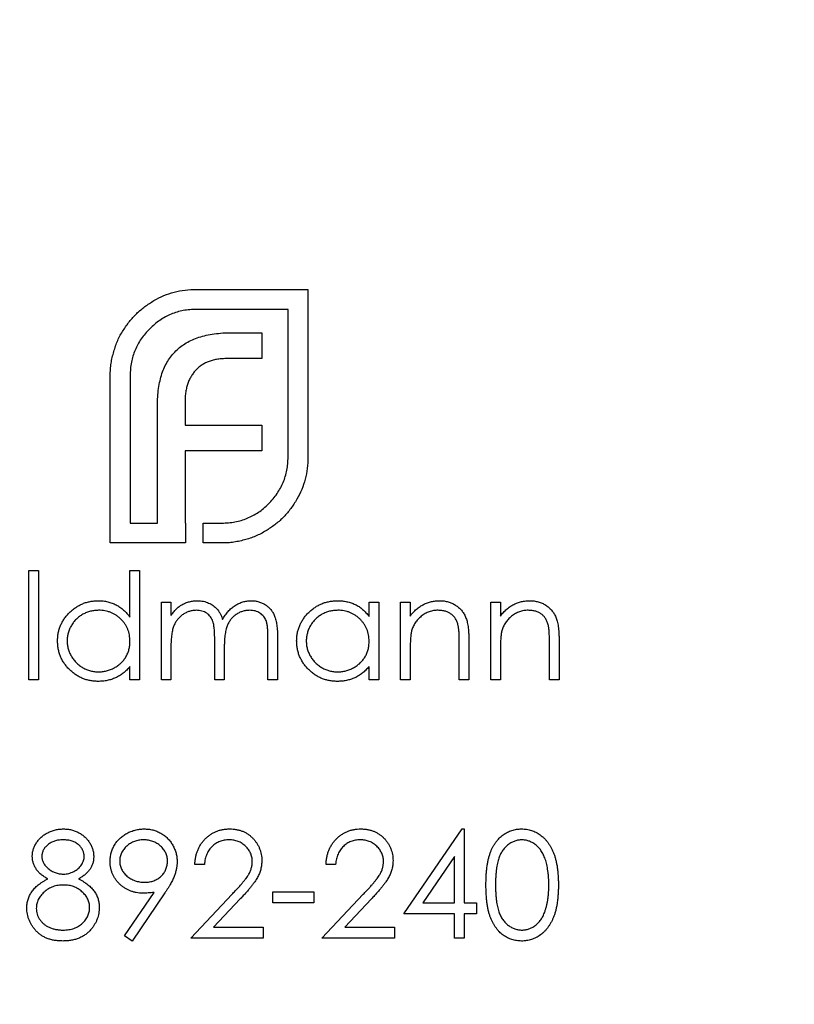
# Model space of a CAD drawing. Units: millimetres. Extents: x 2 to 146, y 2 to 102.
# Drawn here: x 61 to 71, y 78 to 91 of the extents above; entities that cross this region are included whole.
import ezdxf

# ---------------------------------------------------------------- set-up
doc = ezdxf.new("R2010")
doc.units = ezdxf.units.MM
doc.header["$LTSCALE"] = 0.5

msp = doc.modelspace()

# ---------------------------------------------------------------- linework, layer by layer
at = {"color": 7, "linetype": 'Continuous', "lineweight": 25}
for p, q in [((63.187, 87.198), (64.57, 87.198)), ((64.57, 87.198), (64.57, 85.117)), ((64.323, 86.95), (63.187, 86.95)), ((64.323, 85.117), (64.323, 86.95)), ((63.625, 86.66), (63.998, 86.66)), ((63.998, 86.66), (63.998, 86.339)), ((63.998, 86.339), (63.569, 86.339)), ((62.117, 84.051), (62.117, 86.131)), ((62.364, 86.131), (62.364, 84.298)), ((63.045, 85.806), (63.045, 85.512)), ((62.702, 84.298), (62.702, 85.754)), ((63.045, 85.512), (63.998, 85.512)), ((63.998, 85.512), (63.998, 85.195)), ((63.045, 85.195), (63.045, 84.298)), ((63.998, 85.195), (63.045, 85.195)), ((62.364, 84.298), (62.702, 84.298)), ((63.045, 84.298), (63.049, 84.298)), ((63.049, 84.298), (63.049, 84.051)), ((63.27, 84.298), (63.499, 84.298)), ((63.27, 84.051), (63.27, 84.298)), ((63.049, 84.051), (62.117, 84.051)), ((63.499, 84.051), (63.27, 84.051)), ((61.106, 83.708), (61.225, 83.708)), ((61.106, 82.351), (61.106, 83.708)), ((61.225, 83.708), (61.225, 82.351)), ((62.361, 83.708), (62.48, 83.708)), ((62.361, 83.13), (62.361, 83.708)), ((62.48, 83.708), (62.48, 82.351)), ((62.751, 83.318), (62.87, 83.318)), ((62.751, 82.351), (62.751, 83.318)), ((62.87, 83.318), (62.87, 83.15)), ((65.329, 83.318), (65.448, 83.318)), ((65.329, 83.139), (65.329, 83.318)), ((65.448, 83.318), (65.448, 82.351)), ((65.719, 83.318), (65.838, 83.318)), ((65.719, 82.351), (65.719, 83.318)), ((65.838, 83.318), (65.838, 83.143)), ((66.839, 83.318), (66.958, 83.318)), ((66.839, 82.351), (66.839, 83.318)), ((66.958, 83.318), (66.958, 83.143)), ((63.413, 82.351), (63.413, 82.842)), ((64.074, 82.351), (64.074, 82.875)), ((64.193, 82.874), (64.193, 82.351)), ((66.567, 82.845), (66.567, 82.351)), ((67.687, 82.845), (67.687, 82.351)), ((62.87, 82.758), (62.87, 82.351)), ((63.532, 82.727), (63.532, 82.351)), ((66.449, 82.351), (66.449, 82.806)), ((67.568, 82.351), (67.568, 82.806)), ((65.838, 82.7), (65.838, 82.351)), ((66.958, 82.7), (66.958, 82.351)), ((62.361, 82.351), (62.361, 82.518)), ((65.329, 82.351), (65.329, 82.518)), ((61.225, 82.351), (61.106, 82.351)), ((62.48, 82.351), (62.361, 82.351)), ((62.87, 82.351), (62.751, 82.351)), ((63.532, 82.351), (63.413, 82.351)), ((64.193, 82.351), (64.074, 82.351)), ((65.448, 82.351), (65.329, 82.351)), ((65.838, 82.351), (65.719, 82.351)), ((66.567, 82.351), (66.449, 82.351)), ((66.958, 82.351), (66.839, 82.351)), ((67.687, 82.351), (67.568, 82.351)), ((65.762, 79.451), (66.484, 80.503)), ((66.484, 80.503), (66.508, 80.503)), ((66.508, 80.503), (66.508, 79.587)), ((66.389, 80.161), (65.995, 79.587)), ((66.389, 79.587), (66.389, 80.161)), ((63.286, 80.062), (63.167, 80.062)), ((64.914, 80.062), (64.795, 80.062)), ((62.292, 79.178), (62.66, 79.716)), ((62.794, 79.708), (62.387, 79.112)), ((63.116, 79.146), (63.629, 79.693)), ((64.134, 79.723), (64.642, 79.723)), ((64.134, 79.587), (64.134, 79.723)), ((64.642, 79.723), (64.642, 79.587)), ((64.744, 79.146), (65.257, 79.693)), ((63.73, 79.635), (63.399, 79.282)), ((64.642, 79.587), (64.134, 79.587)), ((65.358, 79.635), (65.027, 79.282)), ((65.995, 79.587), (66.389, 79.587)), ((66.508, 79.587), (66.661, 79.587)), ((66.661, 79.587), (66.661, 79.451)), ((66.389, 79.451), (65.762, 79.451)), ((66.389, 79.146), (66.389, 79.451)), ((66.508, 79.451), (66.508, 79.146)), ((66.661, 79.451), (66.508, 79.451)), ((62.387, 79.112), (62.292, 79.178)), ((63.399, 79.282), (64.015, 79.282)), ((64.015, 79.282), (64.015, 79.146)), ((65.027, 79.282), (65.643, 79.282)), ((65.643, 79.282), (65.643, 79.146)), ((64.015, 79.146), (63.116, 79.146)), ((65.643, 79.146), (64.744, 79.146)), ((66.508, 79.146), (66.389, 79.146))]:
    msp.add_line(p, q, dxfattribs=at)
for radius in [16.85, 14.05]:
    msp.add_circle((63.37, 82.351), radius, dxfattribs=at)
for points, knots in [([(62.659, 87.059), (62.699, 87.081), (62.779, 87.124), (62.91, 87.166), (63.046, 87.193), (63.14, 87.196), (63.187, 87.198)], [0, 0, 0, 0, 0.247883, 0.49298, 0.742751, 1, 1, 1, 1]), ([(62.278, 86.69), (62.303, 86.727), (62.352, 86.801), (62.443, 86.9), (62.545, 86.987), (62.621, 87.035), (62.659, 87.059)], [0, 0, 0, 0, 0.250231, 0.49812, 0.74656, 1, 1, 1, 1]), ([(63.187, 86.95), (63.159, 86.95), (63.104, 86.948), (63.023, 86.936), (62.945, 86.918), (62.871, 86.891), (62.8, 86.857), (62.732, 86.814), (62.666, 86.766), (62.627, 86.727), (62.607, 86.708)], [0, 0, 0, 0, 0.1301676, 0.2555231, 0.3790298, 0.5002171, 0.6227426, 0.7453203, 0.8707858, 1, 1, 1, 1]), ([(62.161, 86.426), (62.168, 86.449), (62.181, 86.496), (62.208, 86.564), (62.24, 86.629), (62.265, 86.67), (62.278, 86.69)], [0, 0, 0, 0, 0.252574, 0.504789, 0.751125, 1, 1, 1, 1]), ([(62.607, 86.708), (62.587, 86.688), (62.549, 86.649), (62.5, 86.584), (62.458, 86.516), (62.424, 86.445), (62.397, 86.371), (62.378, 86.294), (62.366, 86.214), (62.365, 86.159), (62.364, 86.131)], [0, 0, 0, 0, 0.129954, 0.255342, 0.378621, 0.500515, 0.622735, 0.745008, 0.871081, 1, 1, 1, 1]), ([(63.218, 86.604), (63.248, 86.613), (63.31, 86.631), (63.409, 86.647), (63.515, 86.659), (63.588, 86.66), (63.625, 86.66)], [0, 0, 0, 0, 0.227657, 0.4694281, 0.7260056, 1, 1, 1, 1]), ([(62.932, 86.435), (62.951, 86.453), (62.991, 86.49), (63.06, 86.535), (63.136, 86.575), (63.19, 86.594), (63.218, 86.604)], [0, 0, 0, 0, 0.238846, 0.483132, 0.735778, 1, 1, 1, 1]), ([(62.117, 86.131), (62.117, 86.156), (62.118, 86.206), (62.127, 86.281), (62.14, 86.354), (62.154, 86.402), (62.161, 86.426)], [0, 0, 0, 0, 0.2514026, 0.5020704, 0.7510028, 1, 1, 1, 1]), ([(62.758, 86.153), (62.768, 86.18), (62.788, 86.234), (62.829, 86.308), (62.875, 86.376), (62.913, 86.415), (62.932, 86.435)], [0, 0, 0, 0, 0.260648, 0.511856, 0.757745, 1, 1, 1, 1]), ([(63.343, 86.305), (63.328, 86.299), (63.298, 86.287), (63.256, 86.262), (63.217, 86.234), (63.195, 86.212), (63.184, 86.201)], [0, 0, 0, 0, 0.257074, 0.506527, 0.754684, 1, 1, 1, 1]), ([(63.569, 86.339), (63.548, 86.339), (63.509, 86.338), (63.451, 86.332), (63.395, 86.321), (63.36, 86.31), (63.343, 86.305)], [0, 0, 0, 0, 0.266397, 0.520201, 0.765904, 1, 1, 1, 1]), ([(62.702, 85.754), (62.703, 85.791), (62.704, 85.863), (62.714, 85.967), (62.732, 86.063), (62.75, 86.124), (62.758, 86.153)], [0, 0, 0, 0, 0.274916, 0.531869, 0.774208, 1, 1, 1, 1]), ([(63.184, 86.201), (63.172, 86.189), (63.15, 86.165), (63.123, 86.123), (63.097, 86.08), (63.085, 86.048), (63.08, 86.032)], [0, 0, 0, 0, 0.245589, 0.490506, 0.740629, 1, 1, 1, 1]), ([(63.08, 86.032), (63.074, 86.015), (63.063, 85.98), (63.053, 85.925), (63.045, 85.867), (63.045, 85.827), (63.045, 85.806)], [0, 0, 0, 0, 0.234137, 0.4766, 0.733556, 1, 1, 1, 1]), ([(64.081, 84.536), (64.1, 84.557), (64.138, 84.597), (64.187, 84.662), (64.229, 84.731), (64.264, 84.802), (64.291, 84.877), (64.309, 84.955), (64.321, 85.035), (64.323, 85.09), (64.323, 85.117)], [0, 0, 0, 0, 0.130632, 0.256062, 0.379449, 0.501939, 0.624027, 0.746533, 0.871852, 1, 1, 1, 1]), ([(64.57, 85.117), (64.569, 85.071), (64.566, 84.978), (64.538, 84.843), (64.496, 84.713), (64.453, 84.633), (64.432, 84.593)], [0, 0, 0, 0, 0.255507, 0.504692, 0.751467, 1, 1, 1, 1]), ([(64.432, 84.593), (64.408, 84.554), (64.36, 84.477), (64.273, 84.375), (64.175, 84.284), (64.1, 84.236), (64.063, 84.211)], [0, 0, 0, 0, 0.256204, 0.504412, 0.75207, 1, 1, 1, 1]), ([(63.499, 84.298), (63.528, 84.299), (63.583, 84.3), (63.664, 84.311), (63.742, 84.33), (63.817, 84.357), (63.888, 84.39), (63.956, 84.432), (64.021, 84.479), (64.061, 84.517), (64.081, 84.536)], [0, 0, 0, 0, 0.1304902, 0.2570045, 0.3808172, 0.5023049, 0.6242766, 0.7466373, 0.8718179, 1, 1, 1, 1]), ([(64.063, 84.211), (64.043, 84.199), (64.002, 84.174), (63.937, 84.142), (63.869, 84.115), (63.822, 84.101), (63.799, 84.094)], [0, 0, 0, 0, 0.2488753, 0.4952112, 0.7474263, 1, 1, 1, 1]), ([(63.799, 84.094), (63.775, 84.088), (63.726, 84.074), (63.652, 84.061), (63.576, 84.052), (63.525, 84.051), (63.499, 84.051)], [0, 0, 0, 0, 0.247387, 0.494748, 0.745943, 1, 1, 1, 1]), ([(61.462, 82.837), (61.463, 82.854), (61.464, 82.887), (61.471, 82.936), (61.482, 82.983), (61.499, 83.028), (61.52, 83.071), (61.546, 83.112), (61.576, 83.152), (61.611, 83.189), (61.649, 83.223), (61.689, 83.253), (61.731, 83.278), (61.775, 83.299), (61.821, 83.315), (61.869, 83.326), (61.919, 83.333), (61.953, 83.334), (61.97, 83.335)], [0, 0, 0, 0, 0.063775, 0.126079, 0.186904, 0.247574, 0.308003, 0.369132, 0.432033, 0.496791, 0.561611, 0.624914, 0.686726, 0.748079, 0.809582, 0.871631, 0.934886, 1, 1, 1, 1]), ([(61.97, 83.335), (61.99, 83.334), (62.029, 83.333), (62.085, 83.323), (62.139, 83.307), (62.19, 83.284), (62.237, 83.255), (62.282, 83.22), (62.324, 83.178), (62.349, 83.147), (62.361, 83.13)], [0, 0, 0, 0, 0.128884, 0.252985, 0.3742104, 0.4941015, 0.6147528, 0.7385111, 0.8662425, 1, 1, 1, 1]), ([(63.004, 83.285), (63.02, 83.293), (63.051, 83.308), (63.101, 83.323), (63.152, 83.333), (63.186, 83.334), (63.203, 83.335)], [0, 0, 0, 0, 0.253734, 0.503035, 0.750014, 1, 1, 1, 1]), ([(63.203, 83.335), (63.215, 83.334), (63.238, 83.333), (63.272, 83.328), (63.306, 83.319), (63.338, 83.307), (63.368, 83.292), (63.395, 83.275), (63.42, 83.255), (63.442, 83.233), (63.462, 83.207), (63.48, 83.176), (63.497, 83.14), (63.506, 83.115), (63.511, 83.101)], [0, 0, 0, 0, 0.084152, 0.166532, 0.248836, 0.331246, 0.412957, 0.490494, 0.566156, 0.639987, 0.716765, 0.802144, 0.895833, 1, 1, 1, 1]), ([(63.511, 83.101), (63.516, 83.11), (63.526, 83.129), (63.544, 83.155), (63.562, 83.179), (63.58, 83.202), (63.6, 83.223), (63.621, 83.242), (63.643, 83.26), (63.673, 83.28), (63.712, 83.302), (63.762, 83.321), (63.813, 83.332), (63.848, 83.334), (63.866, 83.335)], [0, 0, 0, 0, 0.0717661, 0.1412255, 0.2091159, 0.2748397, 0.3394829, 0.4024763, 0.4649419, 0.5268326, 0.6474148, 0.7655615, 0.8816151, 1, 1, 1, 1]), ([(63.866, 83.335), (63.882, 83.334), (63.914, 83.333), (63.96, 83.323), (64.003, 83.307), (64.043, 83.285), (64.079, 83.258), (64.11, 83.225), (64.136, 83.187), (64.154, 83.151), (64.165, 83.12), (64.172, 83.093), (64.179, 83.063), (64.184, 83.031), (64.188, 82.996), (64.191, 82.958), (64.193, 82.917), (64.193, 82.889), (64.193, 82.874)], [0, 0, 0, 0, 0.075604, 0.147965, 0.218797, 0.28947, 0.359724, 0.429708, 0.500497, 0.574429, 0.613947, 0.657155, 0.703973, 0.754939, 0.809707, 0.868833, 0.932385, 1, 1, 1, 1]), ([(64.43, 82.837), (64.431, 82.854), (64.432, 82.887), (64.439, 82.936), (64.451, 82.983), (64.467, 83.028), (64.488, 83.071), (64.514, 83.112), (64.544, 83.152), (64.579, 83.189), (64.617, 83.223), (64.657, 83.253), (64.699, 83.278), (64.743, 83.299), (64.789, 83.315), (64.837, 83.326), (64.887, 83.333), (64.921, 83.334), (64.938, 83.335)], [0, 0, 0, 0, 0.063775, 0.126079, 0.186904, 0.247574, 0.308003, 0.369132, 0.432033, 0.496791, 0.561611, 0.624914, 0.686726, 0.748079, 0.809582, 0.871631, 0.934886, 1, 1, 1, 1]), ([(64.938, 83.335), (64.958, 83.334), (64.997, 83.333), (65.053, 83.324), (65.107, 83.309), (65.158, 83.289), (65.206, 83.262), (65.25, 83.227), (65.292, 83.186), (65.317, 83.155), (65.329, 83.139)], [0, 0, 0, 0, 0.129862, 0.254654, 0.376015, 0.495255, 0.614798, 0.738106, 0.865196, 1, 1, 1, 1]), ([(65.838, 83.143), (65.851, 83.159), (65.875, 83.19), (65.916, 83.23), (65.96, 83.263), (66.005, 83.29), (66.053, 83.31), (66.102, 83.324), (66.153, 83.333), (66.188, 83.334), (66.206, 83.335)], [0, 0, 0, 0, 0.140976, 0.2735688, 0.3989883, 0.5199298, 0.63811, 0.7565889, 0.8768598, 1, 1, 1, 1]), ([(66.206, 83.335), (66.224, 83.334), (66.259, 83.333), (66.31, 83.322), (66.357, 83.305), (66.402, 83.281), (66.441, 83.251), (66.476, 83.217), (66.505, 83.177), (66.524, 83.14), (66.537, 83.107), (66.545, 83.079), (66.552, 83.048), (66.558, 83.013), (66.562, 82.976), (66.565, 82.935), (66.567, 82.891), (66.567, 82.86), (66.567, 82.845)], [0, 0, 0, 0, 0.07724, 0.151178, 0.223488, 0.295543, 0.366976, 0.437131, 0.507044, 0.57856, 0.616614, 0.658756, 0.704491, 0.754803, 0.809332, 0.868274, 0.932073, 1, 1, 1, 1]), ([(66.958, 83.143), (66.97, 83.159), (66.995, 83.19), (67.036, 83.23), (67.079, 83.263), (67.124, 83.29), (67.172, 83.31), (67.221, 83.324), (67.273, 83.333), (67.308, 83.334), (67.325, 83.335)], [0, 0, 0, 0, 0.140976, 0.2735688, 0.3989883, 0.5199298, 0.63811, 0.7565889, 0.8768598, 1, 1, 1, 1]), ([(67.325, 83.335), (67.343, 83.334), (67.378, 83.333), (67.429, 83.322), (67.477, 83.305), (67.521, 83.281), (67.561, 83.251), (67.596, 83.217), (67.624, 83.177), (67.644, 83.14), (67.657, 83.107), (67.665, 83.079), (67.671, 83.048), (67.677, 83.013), (67.681, 82.976), (67.684, 82.935), (67.687, 82.891), (67.687, 82.86), (67.687, 82.845)], [0, 0, 0, 0, 0.07724, 0.151178, 0.223488, 0.295543, 0.366976, 0.437131, 0.507044, 0.57856, 0.616614, 0.658756, 0.704491, 0.754803, 0.809332, 0.868274, 0.932073, 1, 1, 1, 1]), ([(61.972, 83.216), (61.954, 83.215), (61.92, 83.214), (61.87, 83.204), (61.822, 83.189), (61.776, 83.167), (61.733, 83.14), (61.695, 83.107), (61.661, 83.069), (61.633, 83.027), (61.61, 82.981), (61.593, 82.934), (61.583, 82.885), (61.582, 82.852), (61.581, 82.836)], [0, 0, 0, 0, 0.085921, 0.169593, 0.252476, 0.336244, 0.419505, 0.502036, 0.584775, 0.669846, 0.754185, 0.836658, 0.91801, 1, 1, 1, 1]), ([(62.361, 82.832), (62.361, 82.845), (62.36, 82.872), (62.355, 82.91), (62.346, 82.947), (62.334, 82.983), (62.318, 83.016), (62.298, 83.048), (62.275, 83.078), (62.249, 83.106), (62.22, 83.132), (62.19, 83.155), (62.157, 83.173), (62.123, 83.189), (62.088, 83.201), (62.05, 83.209), (62.012, 83.215), (61.985, 83.216), (61.972, 83.216)], [0, 0, 0, 0, 0.065634, 0.129188, 0.191219, 0.251913, 0.312507, 0.373494, 0.435152, 0.498741, 0.562095, 0.624187, 0.685476, 0.746097, 0.807612, 0.869967, 0.933951, 1, 1, 1, 1]), ([(62.87, 83.15), (62.881, 83.164), (62.901, 83.192), (62.935, 83.23), (62.968, 83.261), (62.993, 83.278), (63.004, 83.285)], [0, 0, 0, 0, 0.2835948, 0.5433948, 0.7806456, 1, 1, 1, 1]), ([(63.183, 83.216), (63.168, 83.215), (63.14, 83.214), (63.098, 83.204), (63.057, 83.187), (63.019, 83.165), (62.983, 83.137), (62.952, 83.104), (62.926, 83.067), (62.909, 83.032), (62.898, 83.001), (62.89, 82.975), (62.884, 82.946), (62.879, 82.914), (62.875, 82.879), (62.872, 82.841), (62.87, 82.8), (62.87, 82.772), (62.87, 82.758)], [0, 0, 0, 0, 0.068677, 0.136871, 0.206114, 0.277538, 0.349772, 0.421251, 0.492911, 0.567027, 0.606614, 0.649704, 0.697303, 0.749086, 0.804881, 0.865485, 0.930237, 1, 1, 1, 1]), ([(63.413, 82.842), (63.413, 82.856), (63.413, 82.883), (63.412, 82.921), (63.41, 82.956), (63.408, 82.987), (63.404, 83.015), (63.401, 83.039), (63.396, 83.06), (63.389, 83.083), (63.378, 83.108), (63.361, 83.135), (63.339, 83.159), (63.314, 83.179), (63.285, 83.196), (63.253, 83.207), (63.219, 83.214), (63.195, 83.215), (63.183, 83.216)], [0, 0, 0, 0, 0.08253, 0.158779, 0.227738, 0.289946, 0.345499, 0.393896, 0.436374, 0.472122, 0.536384, 0.599078, 0.661948, 0.726311, 0.791771, 0.858647, 0.927305, 1, 1, 1, 1]), ([(63.845, 83.216), (63.83, 83.215), (63.8, 83.214), (63.757, 83.203), (63.716, 83.187), (63.677, 83.164), (63.641, 83.135), (63.611, 83.102), (63.586, 83.064), (63.568, 83.028), (63.558, 82.997), (63.551, 82.969), (63.545, 82.938), (63.54, 82.903), (63.536, 82.864), (63.533, 82.822), (63.532, 82.775), (63.532, 82.743), (63.532, 82.727)], [0, 0, 0, 0, 0.068158, 0.134707, 0.201865, 0.270788, 0.340024, 0.408083, 0.476813, 0.547346, 0.58564, 0.628865, 0.677153, 0.730803, 0.789807, 0.854325, 0.924365, 1, 1, 1, 1]), ([(64.074, 82.875), (64.074, 82.887), (64.074, 82.911), (64.073, 82.945), (64.071, 82.976), (64.069, 83.004), (64.066, 83.029), (64.062, 83.051), (64.058, 83.071), (64.05, 83.092), (64.039, 83.115), (64.022, 83.14), (64, 83.162), (63.975, 83.181), (63.947, 83.197), (63.915, 83.208), (63.881, 83.215), (63.857, 83.215), (63.845, 83.216)], [0, 0, 0, 0, 0.078343, 0.150563, 0.216151, 0.27568, 0.328707, 0.375904, 0.417302, 0.452693, 0.517265, 0.581217, 0.645322, 0.712024, 0.78013, 0.850218, 0.922649, 1, 1, 1, 1]), ([(64.94, 83.216), (64.922, 83.215), (64.888, 83.214), (64.838, 83.204), (64.79, 83.189), (64.744, 83.167), (64.701, 83.14), (64.663, 83.107), (64.63, 83.069), (64.601, 83.027), (64.578, 82.981), (64.562, 82.934), (64.551, 82.885), (64.55, 82.852), (64.549, 82.836)], [0, 0, 0, 0, 0.085921, 0.169593, 0.252476, 0.336244, 0.419505, 0.502036, 0.584775, 0.669846, 0.754185, 0.836658, 0.91801, 1, 1, 1, 1]), ([(65.329, 82.832), (65.329, 82.845), (65.328, 82.872), (65.323, 82.91), (65.314, 82.947), (65.302, 82.983), (65.286, 83.016), (65.266, 83.048), (65.243, 83.078), (65.217, 83.106), (65.188, 83.132), (65.158, 83.155), (65.125, 83.173), (65.091, 83.189), (65.056, 83.201), (65.018, 83.209), (64.98, 83.215), (64.953, 83.216), (64.94, 83.216)], [0, 0, 0, 0, 0.065634, 0.129188, 0.191219, 0.251913, 0.312507, 0.373494, 0.435152, 0.498741, 0.562095, 0.624187, 0.685476, 0.746097, 0.807612, 0.869967, 0.933951, 1, 1, 1, 1]), ([(66.185, 83.216), (66.176, 83.216), (66.157, 83.215), (66.129, 83.212), (66.102, 83.206), (66.075, 83.198), (66.049, 83.187), (66.024, 83.175), (66, 83.159), (65.977, 83.142), (65.955, 83.123), (65.935, 83.104), (65.917, 83.082), (65.901, 83.06), (65.887, 83.037), (65.875, 83.012), (65.864, 82.986), (65.859, 82.969), (65.856, 82.96)], [0, 0, 0, 0, 0.063986, 0.126627, 0.188984, 0.25023, 0.312351, 0.374574, 0.438148, 0.50292, 0.567974, 0.630771, 0.692935, 0.754398, 0.815218, 0.876117, 0.938015, 1, 1, 1, 1]), ([(66.435, 83.026), (66.431, 83.041), (66.423, 83.069), (66.404, 83.109), (66.38, 83.142), (66.35, 83.169), (66.316, 83.19), (66.276, 83.205), (66.232, 83.214), (66.201, 83.215), (66.185, 83.216)], [0, 0, 0, 0, 0.13552, 0.260833, 0.378476, 0.493178, 0.609281, 0.729981, 0.859261, 1, 1, 1, 1]), ([(67.305, 83.216), (67.295, 83.216), (67.276, 83.215), (67.248, 83.212), (67.221, 83.206), (67.194, 83.198), (67.169, 83.187), (67.144, 83.175), (67.12, 83.159), (67.096, 83.142), (67.075, 83.123), (67.055, 83.104), (67.037, 83.082), (67.02, 83.06), (67.006, 83.037), (66.994, 83.012), (66.984, 82.986), (66.978, 82.969), (66.976, 82.96)], [0, 0, 0, 0, 0.063986, 0.126627, 0.188984, 0.25023, 0.312351, 0.374574, 0.438148, 0.50292, 0.567974, 0.630771, 0.692935, 0.754398, 0.815218, 0.876117, 0.938015, 1, 1, 1, 1]), ([(67.554, 83.026), (67.55, 83.041), (67.542, 83.069), (67.523, 83.109), (67.499, 83.142), (67.47, 83.169), (67.435, 83.19), (67.396, 83.205), (67.352, 83.214), (67.321, 83.215), (67.305, 83.216)], [0, 0, 0, 0, 0.13552, 0.260833, 0.378476, 0.493178, 0.609281, 0.729981, 0.859261, 1, 1, 1, 1]), ([(66.449, 82.806), (66.449, 82.819), (66.448, 82.844), (66.448, 82.88), (66.447, 82.913), (66.446, 82.942), (66.443, 82.968), (66.441, 82.99), (66.438, 83.009), (66.436, 83.02), (66.435, 83.026)], [0, 0, 0, 0, 0.17885, 0.34211, 0.489826, 0.623254, 0.74008, 0.841483, 0.928908, 1, 1, 1, 1]), ([(67.568, 82.806), (67.568, 82.819), (67.568, 82.844), (67.567, 82.88), (67.566, 82.913), (67.565, 82.942), (67.563, 82.968), (67.56, 82.99), (67.558, 83.009), (67.555, 83.02), (67.554, 83.026)], [0, 0, 0, 0, 0.17885, 0.34211, 0.489826, 0.623254, 0.74008, 0.841483, 0.928908, 1, 1, 1, 1]), ([(65.856, 82.96), (65.855, 82.953), (65.852, 82.939), (65.848, 82.916), (65.845, 82.889), (65.842, 82.858), (65.841, 82.824), (65.839, 82.786), (65.838, 82.744), (65.838, 82.715), (65.838, 82.7)], [0, 0, 0, 0, 0.076995, 0.167615, 0.271052, 0.38946, 0.520843, 0.666399, 0.826094, 1, 1, 1, 1]), ([(66.976, 82.96), (66.974, 82.953), (66.971, 82.939), (66.968, 82.916), (66.964, 82.889), (66.962, 82.858), (66.96, 82.824), (66.958, 82.786), (66.958, 82.744), (66.958, 82.715), (66.958, 82.7)], [0, 0, 0, 0, 0.076995, 0.167615, 0.271052, 0.38946, 0.520843, 0.666399, 0.826094, 1, 1, 1, 1]), ([(61.966, 82.334), (61.949, 82.334), (61.916, 82.335), (61.866, 82.342), (61.818, 82.354), (61.773, 82.37), (61.729, 82.391), (61.687, 82.416), (61.647, 82.446), (61.609, 82.48), (61.575, 82.517), (61.545, 82.557), (61.519, 82.599), (61.498, 82.642), (61.482, 82.688), (61.471, 82.736), (61.464, 82.786), (61.463, 82.82), (61.462, 82.837)], [0, 0, 0, 0, 0.06462, 0.127433, 0.189004, 0.24993, 0.310668, 0.372329, 0.434939, 0.499576, 0.564191, 0.626735, 0.688109, 0.749294, 0.810331, 0.871901, 0.935046, 1, 1, 1, 1]), ([(61.581, 82.836), (61.582, 82.819), (61.583, 82.786), (61.593, 82.737), (61.61, 82.69), (61.633, 82.644), (61.662, 82.602), (61.696, 82.563), (61.735, 82.53), (61.777, 82.502), (61.823, 82.48), (61.871, 82.464), (61.92, 82.454), (61.954, 82.453), (61.971, 82.453)], [0, 0, 0, 0, 0.081589, 0.162859, 0.245484, 0.330807, 0.416493, 0.499893, 0.583048, 0.667158, 0.751312, 0.833785, 0.916256, 1, 1, 1, 1]), ([(61.971, 82.453), (61.988, 82.453), (62.022, 82.454), (62.072, 82.464), (62.121, 82.48), (62.168, 82.502), (62.212, 82.529), (62.251, 82.561), (62.284, 82.597), (62.312, 82.638), (62.334, 82.683), (62.35, 82.73), (62.359, 82.78), (62.361, 82.815), (62.361, 82.832)], [0, 0, 0, 0, 0.084802, 0.168664, 0.252552, 0.33824, 0.423103, 0.505556, 0.586176, 0.667136, 0.748499, 0.830452, 0.913456, 1, 1, 1, 1]), ([(64.934, 82.334), (64.917, 82.334), (64.884, 82.335), (64.834, 82.342), (64.787, 82.354), (64.741, 82.37), (64.697, 82.391), (64.655, 82.416), (64.615, 82.446), (64.578, 82.48), (64.543, 82.517), (64.513, 82.557), (64.488, 82.599), (64.466, 82.642), (64.45, 82.688), (64.439, 82.736), (64.432, 82.786), (64.431, 82.82), (64.43, 82.837)], [0, 0, 0, 0, 0.06462, 0.127433, 0.189004, 0.24993, 0.310668, 0.372329, 0.434939, 0.499576, 0.564191, 0.626735, 0.688109, 0.749294, 0.810331, 0.871901, 0.935046, 1, 1, 1, 1]), ([(64.549, 82.836), (64.55, 82.819), (64.551, 82.786), (64.561, 82.737), (64.578, 82.69), (64.601, 82.644), (64.63, 82.602), (64.664, 82.563), (64.703, 82.53), (64.745, 82.502), (64.791, 82.48), (64.839, 82.464), (64.888, 82.454), (64.922, 82.453), (64.939, 82.453)], [0, 0, 0, 0, 0.081589, 0.162859, 0.245484, 0.330807, 0.416493, 0.499893, 0.583048, 0.667158, 0.751312, 0.833785, 0.916256, 1, 1, 1, 1]), ([(64.939, 82.453), (64.956, 82.453), (64.99, 82.454), (65.04, 82.464), (65.089, 82.48), (65.136, 82.502), (65.18, 82.529), (65.219, 82.561), (65.252, 82.597), (65.28, 82.638), (65.302, 82.683), (65.318, 82.73), (65.328, 82.78), (65.329, 82.815), (65.329, 82.832)], [0, 0, 0, 0, 0.084802, 0.168664, 0.252552, 0.33824, 0.423103, 0.505556, 0.586176, 0.667136, 0.748499, 0.830452, 0.913456, 1, 1, 1, 1]), ([(62.361, 82.518), (62.348, 82.503), (62.322, 82.473), (62.278, 82.435), (62.232, 82.403), (62.183, 82.377), (62.132, 82.358), (62.079, 82.344), (62.023, 82.335), (61.986, 82.334), (61.966, 82.334)], [0, 0, 0, 0, 0.134298, 0.262085, 0.38627, 0.507165, 0.6273, 0.748145, 0.87237, 1, 1, 1, 1]), ([(65.329, 82.518), (65.316, 82.503), (65.29, 82.473), (65.246, 82.435), (65.2, 82.403), (65.151, 82.377), (65.1, 82.358), (65.047, 82.344), (64.992, 82.335), (64.954, 82.334), (64.934, 82.334)], [0, 0, 0, 0, 0.1342984, 0.262085, 0.3862699, 0.5071646, 0.6273002, 0.7481449, 0.8723702, 1, 1, 1, 1]), ([(61.149, 80.163), (61.149, 80.177), (61.15, 80.206), (61.16, 80.248), (61.177, 80.289), (61.199, 80.33), (61.227, 80.368), (61.26, 80.402), (61.298, 80.432), (61.341, 80.457), (61.387, 80.478), (61.435, 80.492), (61.485, 80.501), (61.519, 80.502), (61.536, 80.503)], [0, 0, 0, 0, 0.074058, 0.14887, 0.226668, 0.307735, 0.391157, 0.473929, 0.557928, 0.644989, 0.733364, 0.821092, 0.909287, 1, 1, 1, 1]), ([(61.536, 80.503), (61.553, 80.502), (61.586, 80.501), (61.635, 80.492), (61.682, 80.477), (61.726, 80.457), (61.767, 80.432), (61.804, 80.401), (61.836, 80.367), (61.863, 80.329), (61.885, 80.289), (61.9, 80.247), (61.91, 80.203), (61.911, 80.174), (61.912, 80.16)], [0, 0, 0, 0, 0.08941, 0.176306, 0.262626, 0.349446, 0.435498, 0.518928, 0.601355, 0.684256, 0.765807, 0.844877, 0.92228, 1, 1, 1, 1]), ([(62.115, 80.098), (62.116, 80.116), (62.117, 80.152), (62.128, 80.206), (62.145, 80.256), (62.168, 80.303), (62.198, 80.346), (62.234, 80.385), (62.276, 80.42), (62.323, 80.449), (62.373, 80.473), (62.426, 80.49), (62.481, 80.501), (62.518, 80.502), (62.536, 80.503)], [0, 0, 0, 0, 0.085249, 0.167327, 0.248175, 0.328829, 0.409908, 0.490584, 0.572993, 0.658265, 0.744222, 0.82906, 0.913938, 1, 1, 1, 1]), ([(62.536, 80.503), (62.555, 80.502), (62.591, 80.501), (62.644, 80.491), (62.695, 80.474), (62.744, 80.451), (62.789, 80.421), (62.829, 80.386), (62.864, 80.346), (62.893, 80.301), (62.917, 80.253), (62.934, 80.202), (62.944, 80.15), (62.946, 80.114), (62.946, 80.096)], [0, 0, 0, 0, 0.085532, 0.169003, 0.251943, 0.335682, 0.419409, 0.501265, 0.583703, 0.668, 0.751919, 0.834598, 0.916526, 1, 1, 1, 1]), ([(63.167, 80.062), (63.168, 80.078), (63.169, 80.108), (63.176, 80.154), (63.186, 80.197), (63.201, 80.237), (63.219, 80.276), (63.24, 80.313), (63.266, 80.347), (63.294, 80.379), (63.326, 80.408), (63.359, 80.434), (63.395, 80.455), (63.432, 80.473), (63.471, 80.486), (63.512, 80.496), (63.554, 80.502), (63.584, 80.502), (63.598, 80.503)], [0, 0, 0, 0, 0.068791, 0.135103, 0.198979, 0.261904, 0.323495, 0.385195, 0.446969, 0.509765, 0.572251, 0.633405, 0.693251, 0.752583, 0.812579, 0.873275, 0.93555, 1, 1, 1, 1]), ([(63.598, 80.503), (63.613, 80.502), (63.641, 80.502), (63.683, 80.496), (63.723, 80.487), (63.76, 80.474), (63.795, 80.458), (63.828, 80.437), (63.86, 80.414), (63.888, 80.386), (63.914, 80.356), (63.936, 80.325), (63.955, 80.292), (63.971, 80.258), (63.983, 80.223), (63.992, 80.186), (63.997, 80.148), (63.998, 80.123), (63.998, 80.11)], [0, 0, 0, 0, 0.0694755, 0.1365168, 0.2007888, 0.2638297, 0.325735, 0.3872907, 0.4495092, 0.5129678, 0.5762752, 0.6375801, 0.6979026, 0.7571721, 0.8165985, 0.8766532, 0.9372896, 1, 1, 1, 1]), ([(64.795, 80.062), (64.796, 80.078), (64.797, 80.108), (64.804, 80.154), (64.815, 80.197), (64.829, 80.237), (64.847, 80.276), (64.868, 80.313), (64.894, 80.347), (64.923, 80.379), (64.954, 80.408), (64.988, 80.434), (65.023, 80.455), (65.06, 80.473), (65.099, 80.486), (65.14, 80.496), (65.183, 80.502), (65.212, 80.502), (65.226, 80.503)], [0, 0, 0, 0, 0.068791, 0.135103, 0.198979, 0.261904, 0.323495, 0.385195, 0.446969, 0.509765, 0.572251, 0.633405, 0.693251, 0.752583, 0.812579, 0.873275, 0.93555, 1, 1, 1, 1]), ([(65.226, 80.503), (65.241, 80.502), (65.27, 80.502), (65.311, 80.496), (65.351, 80.487), (65.388, 80.474), (65.423, 80.458), (65.456, 80.437), (65.488, 80.414), (65.516, 80.386), (65.542, 80.356), (65.564, 80.325), (65.583, 80.292), (65.599, 80.258), (65.611, 80.223), (65.62, 80.186), (65.625, 80.148), (65.626, 80.123), (65.626, 80.11)], [0, 0, 0, 0, 0.0694755, 0.1365168, 0.2007888, 0.2638297, 0.325735, 0.3872907, 0.4495092, 0.5129678, 0.5762752, 0.6375801, 0.6979026, 0.7571721, 0.8165985, 0.8766532, 0.9372896, 1, 1, 1, 1]), ([(66.779, 79.807), (66.78, 79.828), (66.78, 79.869), (66.782, 79.929), (66.787, 79.986), (66.793, 80.038), (66.8, 80.087), (66.81, 80.132), (66.822, 80.174), (66.835, 80.212), (66.849, 80.247), (66.865, 80.279), (66.883, 80.31), (66.902, 80.338), (66.923, 80.364), (66.945, 80.388), (66.968, 80.41), (66.993, 80.429), (67.019, 80.446), (67.046, 80.461), (67.073, 80.474), (67.102, 80.485), (67.131, 80.493), (67.16, 80.499), (67.191, 80.502), (67.211, 80.503), (67.222, 80.503)], [0, 0, 0, 0, 0.068595, 0.133246, 0.194313, 0.251279, 0.304513, 0.354235, 0.400481, 0.443411, 0.484015, 0.523252, 0.561042, 0.5979, 0.633518, 0.668314, 0.702496, 0.736685, 0.770293, 0.803437, 0.835913, 0.86846, 0.900847, 0.933467, 0.966258, 1, 1, 1, 1]), ([(67.222, 80.503), (67.232, 80.503), (67.253, 80.502), (67.284, 80.499), (67.314, 80.493), (67.344, 80.485), (67.372, 80.474), (67.4, 80.461), (67.428, 80.446), (67.454, 80.429), (67.479, 80.409), (67.503, 80.387), (67.526, 80.362), (67.547, 80.336), (67.567, 80.307), (67.586, 80.275), (67.602, 80.241), (67.619, 80.205), (67.633, 80.166), (67.645, 80.124), (67.655, 80.079), (67.664, 80.031), (67.67, 79.979), (67.675, 79.925), (67.678, 79.867), (67.678, 79.827), (67.678, 79.807)], [0, 0, 0, 0, 0.033788, 0.067194, 0.099862, 0.132567, 0.165151, 0.197913, 0.231319, 0.265083, 0.299255, 0.334399, 0.369943, 0.406284, 0.444064, 0.482998, 0.523354, 0.565537, 0.609613, 0.656391, 0.705885, 0.758325, 0.813832, 0.872795, 0.934722, 1, 1, 1, 1]), ([(61.53, 80.367), (61.52, 80.367), (61.502, 80.366), (61.476, 80.364), (61.45, 80.359), (61.426, 80.352), (61.403, 80.344), (61.381, 80.333), (61.361, 80.321), (61.342, 80.307), (61.324, 80.291), (61.309, 80.275), (61.296, 80.258), (61.285, 80.24), (61.278, 80.221), (61.272, 80.202), (61.268, 80.182), (61.267, 80.168), (61.267, 80.161)], [0, 0, 0, 0, 0.075243, 0.147209, 0.216447, 0.284025, 0.350655, 0.415031, 0.47963, 0.544652, 0.608044, 0.667828, 0.725114, 0.780992, 0.835527, 0.889438, 0.944072, 1, 1, 1, 1]), ([(61.793, 80.164), (61.793, 80.17), (61.792, 80.183), (61.789, 80.201), (61.784, 80.219), (61.776, 80.237), (61.767, 80.254), (61.755, 80.271), (61.741, 80.288), (61.726, 80.304), (61.708, 80.319), (61.688, 80.332), (61.666, 80.343), (61.643, 80.352), (61.617, 80.359), (61.59, 80.364), (61.56, 80.366), (61.54, 80.367), (61.53, 80.367)], [0, 0, 0, 0, 0.050902, 0.101034, 0.151084, 0.203062, 0.256248, 0.310847, 0.368769, 0.430015, 0.49252, 0.556049, 0.621996, 0.690192, 0.761385, 0.836356, 0.915487, 1, 1, 1, 1]), ([(62.53, 80.367), (62.52, 80.367), (62.5, 80.366), (62.471, 80.363), (62.443, 80.357), (62.417, 80.348), (62.391, 80.337), (62.366, 80.324), (62.343, 80.308), (62.321, 80.29), (62.3, 80.271), (62.283, 80.25), (62.268, 80.228), (62.255, 80.205), (62.246, 80.181), (62.239, 80.157), (62.235, 80.131), (62.234, 80.113), (62.234, 80.104)], [0, 0, 0, 0, 0.068712, 0.134812, 0.199538, 0.263335, 0.326747, 0.390328, 0.454126, 0.519203, 0.58351, 0.645497, 0.70529, 0.763488, 0.821856, 0.880004, 0.939108, 1, 1, 1, 1]), ([(62.828, 80.104), (62.827, 80.113), (62.827, 80.131), (62.823, 80.157), (62.816, 80.181), (62.806, 80.205), (62.794, 80.228), (62.779, 80.25), (62.761, 80.271), (62.741, 80.29), (62.719, 80.308), (62.695, 80.324), (62.671, 80.337), (62.645, 80.348), (62.618, 80.357), (62.59, 80.363), (62.56, 80.366), (62.54, 80.367), (62.53, 80.367)], [0, 0, 0, 0, 0.06076, 0.119735, 0.177757, 0.235999, 0.29407, 0.353733, 0.415973, 0.48014, 0.545076, 0.608735, 0.672178, 0.735453, 0.799112, 0.864284, 0.930837, 1, 1, 1, 1]), ([(63.592, 80.367), (63.582, 80.367), (63.562, 80.366), (63.532, 80.363), (63.503, 80.356), (63.476, 80.347), (63.45, 80.336), (63.426, 80.322), (63.403, 80.306), (63.381, 80.287), (63.361, 80.266), (63.343, 80.243), (63.328, 80.218), (63.315, 80.191), (63.304, 80.161), (63.295, 80.13), (63.289, 80.097), (63.287, 80.074), (63.286, 80.062)], [0, 0, 0, 0, 0.064439, 0.126547, 0.186887, 0.245878, 0.304041, 0.362191, 0.420976, 0.48066, 0.5406, 0.600689, 0.661936, 0.724443, 0.789038, 0.856314, 0.926352, 1, 1, 1, 1]), ([(63.879, 80.099), (63.879, 80.108), (63.878, 80.126), (63.874, 80.152), (63.868, 80.177), (63.859, 80.201), (63.847, 80.225), (63.832, 80.247), (63.816, 80.268), (63.796, 80.288), (63.775, 80.307), (63.752, 80.323), (63.729, 80.337), (63.704, 80.348), (63.677, 80.356), (63.65, 80.363), (63.622, 80.366), (63.602, 80.367), (63.592, 80.367)], [0, 0, 0, 0, 0.0619654, 0.1221219, 0.1809885, 0.2399332, 0.2999058, 0.3599888, 0.4217757, 0.4865758, 0.5515348, 0.6150175, 0.6772586, 0.73973, 0.8030501, 0.8664951, 0.9319735, 1, 1, 1, 1]), ([(65.22, 80.367), (65.21, 80.367), (65.19, 80.366), (65.16, 80.363), (65.131, 80.356), (65.104, 80.347), (65.078, 80.336), (65.054, 80.322), (65.031, 80.306), (65.009, 80.287), (64.989, 80.266), (64.972, 80.243), (64.956, 80.218), (64.943, 80.191), (64.932, 80.161), (64.924, 80.13), (64.917, 80.097), (64.915, 80.074), (64.914, 80.062)], [0, 0, 0, 0, 0.064439, 0.126547, 0.186887, 0.245878, 0.304041, 0.362191, 0.420976, 0.48066, 0.5406, 0.600689, 0.661936, 0.724443, 0.789038, 0.856314, 0.926352, 1, 1, 1, 1]), ([(65.507, 80.099), (65.507, 80.108), (65.507, 80.126), (65.503, 80.152), (65.496, 80.177), (65.487, 80.201), (65.475, 80.225), (65.461, 80.247), (65.444, 80.268), (65.424, 80.288), (65.403, 80.307), (65.381, 80.323), (65.357, 80.337), (65.332, 80.348), (65.306, 80.356), (65.278, 80.363), (65.25, 80.366), (65.23, 80.367), (65.22, 80.367)], [0, 0, 0, 0, 0.061965, 0.122122, 0.180988, 0.239933, 0.299906, 0.359989, 0.421776, 0.486576, 0.551535, 0.615018, 0.677259, 0.73973, 0.80305, 0.866495, 0.931973, 1, 1, 1, 1]), ([(67.226, 80.367), (67.211, 80.366), (67.182, 80.365), (67.139, 80.354), (67.097, 80.335), (67.064, 80.314), (67.039, 80.294), (67.021, 80.277), (67.004, 80.259), (66.989, 80.238), (66.975, 80.216), (66.961, 80.192), (66.949, 80.166), (66.938, 80.139), (66.929, 80.109), (66.921, 80.076), (66.913, 80.039), (66.908, 79.999), (66.904, 79.956), (66.901, 79.91), (66.898, 79.86), (66.898, 79.825), (66.898, 79.807)], [0, 0, 0, 0, 0.060387, 0.120883, 0.182755, 0.247811, 0.281299, 0.315088, 0.349702, 0.384857, 0.420966, 0.458511, 0.497175, 0.537602, 0.580503, 0.627468, 0.678388, 0.733983, 0.793747, 0.857714, 0.926698, 1, 1, 1, 1]), ([(67.56, 79.807), (67.559, 79.823), (67.559, 79.854), (67.557, 79.9), (67.553, 79.943), (67.549, 79.984), (67.542, 80.023), (67.535, 80.06), (67.526, 80.094), (67.516, 80.127), (67.504, 80.157), (67.491, 80.185), (67.477, 80.211), (67.463, 80.235), (67.447, 80.257), (67.429, 80.276), (67.411, 80.294), (67.386, 80.314), (67.353, 80.335), (67.312, 80.354), (67.269, 80.365), (67.24, 80.366), (67.226, 80.367)], [0, 0, 0, 0, 0.065681, 0.128486, 0.188175, 0.245106, 0.299448, 0.350823, 0.399942, 0.446672, 0.491255, 0.533376, 0.573853, 0.612526, 0.649597, 0.685532, 0.720106, 0.753838, 0.818925, 0.880493, 0.940311, 1, 1, 1, 1]), ([(61.342, 79.883), (61.326, 79.891), (61.297, 79.908), (61.257, 79.937), (61.224, 79.97), (61.196, 80.005), (61.175, 80.042), (61.16, 80.082), (61.15, 80.122), (61.149, 80.149), (61.149, 80.163)], [0, 0, 0, 0, 0.14586, 0.282426, 0.41085, 0.535029, 0.654701, 0.770133, 0.884556, 1, 1, 1, 1]), ([(61.267, 80.161), (61.268, 80.155), (61.268, 80.141), (61.272, 80.121), (61.278, 80.101), (61.287, 80.082), (61.298, 80.063), (61.312, 80.045), (61.329, 80.027), (61.347, 80.01), (61.367, 79.995), (61.389, 79.981), (61.411, 79.969), (61.434, 79.96), (61.458, 79.952), (61.483, 79.947), (61.508, 79.944), (61.526, 79.943), (61.534, 79.943)], [0, 0, 0, 0, 0.054564, 0.107826, 0.161924, 0.21751, 0.274498, 0.334815, 0.397555, 0.464755, 0.532901, 0.600097, 0.665354, 0.731084, 0.796883, 0.863292, 0.930831, 1, 1, 1, 1]), ([(61.534, 79.943), (61.546, 79.943), (61.568, 79.944), (61.601, 79.95), (61.633, 79.96), (61.664, 79.973), (61.693, 79.989), (61.718, 80.009), (61.741, 80.032), (61.759, 80.057), (61.774, 80.083), (61.785, 80.11), (61.792, 80.137), (61.793, 80.155), (61.793, 80.164)], [0, 0, 0, 0, 0.08969, 0.178494, 0.266838, 0.356558, 0.445334, 0.530806, 0.614076, 0.697707, 0.779142, 0.855354, 0.928557, 1, 1, 1, 1]), ([(61.912, 80.16), (61.911, 80.145), (61.91, 80.117), (61.901, 80.076), (61.886, 80.037), (61.866, 80.001), (61.839, 79.968), (61.806, 79.937), (61.768, 79.908), (61.739, 79.891), (61.724, 79.883)], [0, 0, 0, 0, 0.121904, 0.239413, 0.35541, 0.472091, 0.592859, 0.718703, 0.854892, 1, 1, 1, 1]), ([(62.521, 79.706), (62.507, 79.706), (62.479, 79.707), (62.439, 79.712), (62.401, 79.721), (62.364, 79.733), (62.329, 79.749), (62.295, 79.769), (62.263, 79.792), (62.233, 79.818), (62.205, 79.847), (62.181, 79.878), (62.161, 79.911), (62.144, 79.945), (62.131, 79.981), (62.122, 80.018), (62.116, 80.057), (62.116, 80.084), (62.115, 80.098)], [0, 0, 0, 0, 0.066295, 0.130131, 0.192862, 0.25436, 0.31591, 0.377338, 0.440205, 0.504175, 0.568034, 0.630228, 0.690861, 0.751422, 0.811466, 0.87275, 0.935391, 1, 1, 1, 1]), ([(62.234, 80.104), (62.234, 80.095), (62.235, 80.078), (62.239, 80.052), (62.246, 80.027), (62.256, 80.003), (62.269, 79.98), (62.285, 79.958), (62.303, 79.937), (62.324, 79.918), (62.347, 79.9), (62.372, 79.884), (62.397, 79.871), (62.424, 79.86), (62.452, 79.852), (62.481, 79.846), (62.512, 79.842), (62.532, 79.842), (62.543, 79.841)], [0, 0, 0, 0, 0.05954, 0.117423, 0.17444, 0.231734, 0.289722, 0.3492, 0.410516, 0.47508, 0.540094, 0.604444, 0.668697, 0.73211, 0.796739, 0.862906, 0.930462, 1, 1, 1, 1]), ([(62.543, 79.841), (62.553, 79.842), (62.574, 79.842), (62.604, 79.846), (62.632, 79.852), (62.659, 79.86), (62.684, 79.871), (62.708, 79.884), (62.729, 79.9), (62.75, 79.918), (62.768, 79.938), (62.784, 79.958), (62.798, 79.98), (62.808, 80.003), (62.817, 80.027), (62.823, 80.052), (62.827, 80.078), (62.827, 80.095), (62.828, 80.104)], [0, 0, 0, 0, 0.072713, 0.141547, 0.208363, 0.272462, 0.33539, 0.397711, 0.459383, 0.522098, 0.584315, 0.644392, 0.703345, 0.761509, 0.82003, 0.878517, 0.938265, 1, 1, 1, 1]), ([(62.946, 80.096), (62.946, 80.082), (62.945, 80.054), (62.939, 80.011), (62.928, 79.968), (62.916, 79.931), (62.904, 79.9), (62.893, 79.876), (62.881, 79.851), (62.866, 79.825), (62.851, 79.797), (62.833, 79.768), (62.814, 79.738), (62.801, 79.718), (62.794, 79.708)], [0, 0, 0, 0, 0.09832, 0.199417, 0.305603, 0.416162, 0.474582, 0.537006, 0.603857, 0.67409, 0.749417, 0.828253, 0.912054, 1, 1, 1, 1]), ([(63.629, 79.693), (63.642, 79.706), (63.666, 79.732), (63.699, 79.768), (63.73, 79.802), (63.757, 79.833), (63.781, 79.862), (63.801, 79.888), (63.818, 79.912), (63.836, 79.939), (63.853, 79.973), (63.868, 80.014), (63.878, 80.056), (63.879, 80.085), (63.879, 80.099)], [0, 0, 0, 0, 0.110803, 0.212829, 0.306101, 0.390647, 0.466924, 0.534481, 0.593587, 0.644557, 0.7362, 0.825024, 0.911986, 1, 1, 1, 1]), ([(63.998, 80.11), (63.997, 80.091), (63.996, 80.055), (63.985, 80.001), (63.968, 79.949), (63.948, 79.907), (63.927, 79.873), (63.909, 79.846), (63.887, 79.816), (63.862, 79.784), (63.834, 79.749), (63.802, 79.713), (63.767, 79.675), (63.743, 79.648), (63.73, 79.635)], [0, 0, 0, 0, 0.098702, 0.195672, 0.292422, 0.391343, 0.444462, 0.504229, 0.570352, 0.642546, 0.722288, 0.807921, 0.90047, 1, 1, 1, 1]), ([(65.257, 79.693), (65.27, 79.706), (65.294, 79.732), (65.328, 79.768), (65.358, 79.802), (65.385, 79.833), (65.409, 79.862), (65.429, 79.888), (65.446, 79.912), (65.464, 79.939), (65.482, 79.973), (65.497, 80.014), (65.506, 80.056), (65.507, 80.085), (65.507, 80.099)], [0, 0, 0, 0, 0.110803, 0.212829, 0.306101, 0.390647, 0.466924, 0.534481, 0.593587, 0.644557, 0.7362, 0.825024, 0.911986, 1, 1, 1, 1]), ([(65.626, 80.11), (65.625, 80.091), (65.624, 80.055), (65.613, 80.001), (65.596, 79.949), (65.576, 79.907), (65.555, 79.873), (65.537, 79.846), (65.515, 79.816), (65.49, 79.784), (65.462, 79.749), (65.43, 79.713), (65.396, 79.675), (65.371, 79.648), (65.358, 79.635)], [0, 0, 0, 0, 0.098702, 0.195672, 0.292422, 0.391343, 0.444462, 0.504229, 0.570352, 0.642546, 0.722288, 0.807921, 0.90047, 1, 1, 1, 1]), ([(61.081, 79.52), (61.081, 79.53), (61.081, 79.548), (61.084, 79.575), (61.089, 79.602), (61.096, 79.627), (61.105, 79.652), (61.115, 79.676), (61.128, 79.7), (61.142, 79.723), (61.159, 79.745), (61.178, 79.767), (61.199, 79.788), (61.223, 79.808), (61.249, 79.828), (61.278, 79.847), (61.309, 79.866), (61.331, 79.877), (61.342, 79.883)], [0, 0, 0, 0, 0.0588536, 0.1163155, 0.1726748, 0.2287804, 0.2845804, 0.3402565, 0.3966298, 0.4535073, 0.5123182, 0.5726484, 0.6360219, 0.7023629, 0.7714831, 0.8441845, 0.9200698, 1, 1, 1, 1]), ([(61.537, 79.807), (61.526, 79.807), (61.502, 79.807), (61.469, 79.802), (61.436, 79.796), (61.405, 79.786), (61.376, 79.774), (61.348, 79.759), (61.321, 79.741), (61.296, 79.72), (61.274, 79.698), (61.254, 79.675), (61.237, 79.651), (61.223, 79.626), (61.212, 79.6), (61.205, 79.573), (61.2, 79.545), (61.2, 79.526), (61.199, 79.516)], [0, 0, 0, 0, 0.071269, 0.139812, 0.206497, 0.271535, 0.336082, 0.400528, 0.464984, 0.53005, 0.594423, 0.655583, 0.714849, 0.772115, 0.828999, 0.885122, 0.942079, 1, 1, 1, 1]), ([(61.861, 79.529), (61.861, 79.538), (61.86, 79.556), (61.856, 79.582), (61.848, 79.608), (61.838, 79.632), (61.824, 79.656), (61.808, 79.68), (61.788, 79.702), (61.766, 79.723), (61.742, 79.743), (61.717, 79.76), (61.69, 79.775), (61.661, 79.787), (61.632, 79.796), (61.602, 79.803), (61.57, 79.807), (61.548, 79.807), (61.537, 79.807)], [0, 0, 0, 0, 0.057339, 0.113063, 0.169181, 0.225775, 0.283826, 0.343454, 0.405907, 0.471392, 0.538003, 0.603064, 0.667602, 0.732225, 0.797005, 0.863048, 0.930357, 1, 1, 1, 1]), ([(61.724, 79.883), (61.735, 79.877), (61.756, 79.866), (61.786, 79.849), (61.813, 79.83), (61.839, 79.811), (61.862, 79.792), (61.883, 79.771), (61.902, 79.75), (61.919, 79.729), (61.933, 79.707), (61.945, 79.684), (61.956, 79.66), (61.965, 79.636), (61.972, 79.611), (61.976, 79.585), (61.979, 79.558), (61.979, 79.54), (61.98, 79.531)], [0, 0, 0, 0, 0.079525, 0.1551, 0.22722, 0.295911, 0.362056, 0.42552, 0.485813, 0.544495, 0.60146, 0.657841, 0.713974, 0.769468, 0.82613, 0.882885, 0.940701, 1, 1, 1, 1]), ([(67.222, 79.112), (67.211, 79.112), (67.191, 79.113), (67.16, 79.116), (67.131, 79.122), (67.102, 79.13), (67.074, 79.14), (67.046, 79.153), (67.02, 79.168), (66.994, 79.185), (66.969, 79.204), (66.946, 79.225), (66.924, 79.25), (66.904, 79.276), (66.885, 79.304), (66.867, 79.335), (66.85, 79.367), (66.835, 79.403), (66.822, 79.441), (66.81, 79.483), (66.801, 79.528), (66.793, 79.577), (66.787, 79.629), (66.783, 79.685), (66.78, 79.745), (66.78, 79.786), (66.779, 79.807)], [0, 0, 0, 0, 0.033787, 0.066622, 0.099285, 0.131361, 0.163585, 0.196104, 0.228902, 0.262158, 0.295991, 0.330218, 0.36506, 0.400951, 0.43762, 0.475708, 0.515381, 0.556414, 0.599765, 0.646424, 0.696431, 0.749782, 0.806573, 0.867436, 0.931887, 1, 1, 1, 1]), ([(66.898, 79.807), (66.898, 79.79), (66.898, 79.755), (66.901, 79.706), (66.904, 79.659), (66.908, 79.616), (66.914, 79.576), (66.92, 79.54), (66.929, 79.506), (66.938, 79.476), (66.949, 79.449), (66.961, 79.423), (66.974, 79.399), (66.988, 79.377), (67.004, 79.357), (67.021, 79.338), (67.039, 79.321), (67.064, 79.301), (67.097, 79.28), (67.139, 79.261), (67.182, 79.25), (67.211, 79.248), (67.226, 79.248)], [0, 0, 0, 0, 0.072951, 0.141584, 0.205926, 0.265301, 0.320597, 0.371817, 0.41879, 0.461699, 0.502134, 0.540804, 0.578181, 0.614297, 0.649678, 0.684299, 0.718359, 0.752081, 0.817652, 0.879722, 0.939966, 1, 1, 1, 1]), ([(67.678, 79.807), (67.678, 79.787), (67.678, 79.747), (67.675, 79.69), (67.67, 79.635), (67.664, 79.584), (67.656, 79.536), (67.645, 79.491), (67.634, 79.449), (67.619, 79.41), (67.604, 79.374), (67.587, 79.341), (67.568, 79.309), (67.548, 79.28), (67.527, 79.253), (67.504, 79.229), (67.48, 79.207), (67.455, 79.187), (67.428, 79.169), (67.401, 79.154), (67.373, 79.141), (67.344, 79.13), (67.315, 79.122), (67.284, 79.116), (67.253, 79.112), (67.232, 79.112), (67.222, 79.112)], [0, 0, 0, 0, 0.0650633, 0.1267732, 0.1855158, 0.2407647, 0.2929798, 0.3422504, 0.3889193, 0.4327757, 0.4746284, 0.5147747, 0.5536059, 0.5914264, 0.6280281, 0.6638036, 0.6989843, 0.7335915, 0.7676285, 0.8012083, 0.8342638, 0.8669807, 0.8997197, 0.9327019, 0.9661759, 1, 1, 1, 1]), ([(67.51, 79.475), (67.514, 79.487), (67.522, 79.511), (67.532, 79.548), (67.54, 79.587), (67.548, 79.627), (67.553, 79.67), (67.557, 79.714), (67.559, 79.76), (67.559, 79.792), (67.56, 79.807)], [0, 0, 0, 0, 0.110588, 0.224542, 0.342503, 0.464324, 0.590756, 0.722227, 0.858843, 1, 1, 1, 1]), ([(62.66, 79.716), (62.636, 79.713), (62.59, 79.707), (62.543, 79.706), (62.521, 79.706)], [0, 0, 0, 0, 0.507858, 1, 1, 1, 1]), ([(61.528, 79.112), (61.511, 79.112), (61.476, 79.113), (61.426, 79.119), (61.379, 79.129), (61.335, 79.143), (61.295, 79.161), (61.258, 79.183), (61.224, 79.209), (61.194, 79.239), (61.168, 79.271), (61.144, 79.304), (61.125, 79.338), (61.109, 79.373), (61.096, 79.409), (61.087, 79.445), (61.082, 79.483), (61.081, 79.508), (61.081, 79.52)], [0, 0, 0, 0, 0.078556, 0.152863, 0.22356, 0.290375, 0.355403, 0.418291, 0.480389, 0.543073, 0.604924, 0.664398, 0.721943, 0.778375, 0.83383, 0.888861, 0.944089, 1, 1, 1, 1]), ([(61.199, 79.516), (61.2, 79.505), (61.201, 79.481), (61.209, 79.446), (61.222, 79.412), (61.24, 79.38), (61.263, 79.35), (61.29, 79.324), (61.321, 79.3), (61.357, 79.281), (61.396, 79.266), (61.438, 79.256), (61.483, 79.249), (61.514, 79.248), (61.53, 79.248)], [0, 0, 0, 0, 0.074898, 0.148596, 0.224471, 0.302323, 0.381919, 0.461149, 0.542417, 0.626716, 0.714597, 0.804903, 0.900127, 1, 1, 1, 1]), ([(61.53, 79.248), (61.542, 79.248), (61.566, 79.248), (61.601, 79.253), (61.635, 79.259), (61.666, 79.268), (61.695, 79.28), (61.722, 79.295), (61.748, 79.312), (61.771, 79.332), (61.792, 79.353), (61.81, 79.375), (61.826, 79.399), (61.839, 79.423), (61.849, 79.448), (61.856, 79.474), (61.86, 79.501), (61.861, 79.52), (61.861, 79.529)], [0, 0, 0, 0, 0.076559, 0.149161, 0.218827, 0.285567, 0.350313, 0.414125, 0.477179, 0.540368, 0.602202, 0.662034, 0.719934, 0.775907, 0.831115, 0.886667, 0.942552, 1, 1, 1, 1]), ([(61.98, 79.531), (61.979, 79.519), (61.979, 79.493), (61.974, 79.456), (61.966, 79.42), (61.955, 79.385), (61.941, 79.351), (61.923, 79.319), (61.904, 79.287), (61.888, 79.267), (61.879, 79.257)], [0, 0, 0, 0, 0.128158, 0.253673, 0.377325, 0.499385, 0.622918, 0.745839, 0.871395, 1, 1, 1, 1]), ([(67.226, 79.248), (67.24, 79.248), (67.27, 79.25), (67.312, 79.261), (67.354, 79.279), (67.386, 79.299), (67.411, 79.319), (67.429, 79.336), (67.445, 79.355), (67.461, 79.375), (67.475, 79.398), (67.488, 79.422), (67.499, 79.448), (67.506, 79.466), (67.51, 79.475)], [0, 0, 0, 0, 0.1128134, 0.2253939, 0.3395948, 0.4596754, 0.5217352, 0.5839258, 0.6481741, 0.713881, 0.7810045, 0.8514509, 0.9240507, 1, 1, 1, 1]), ([(61.879, 79.257), (61.869, 79.246), (61.848, 79.223), (61.812, 79.193), (61.773, 79.168), (61.73, 79.147), (61.684, 79.131), (61.635, 79.12), (61.583, 79.113), (61.547, 79.113), (61.528, 79.112)], [0, 0, 0, 0, 0.119283, 0.237093, 0.354796, 0.474576, 0.59746, 0.724926, 0.858883, 1, 1, 1, 1])]:
    msp.add_open_spline(points, degree=3, knots=knots, dxfattribs=at)

doc.saveas('drawing.dxf')
